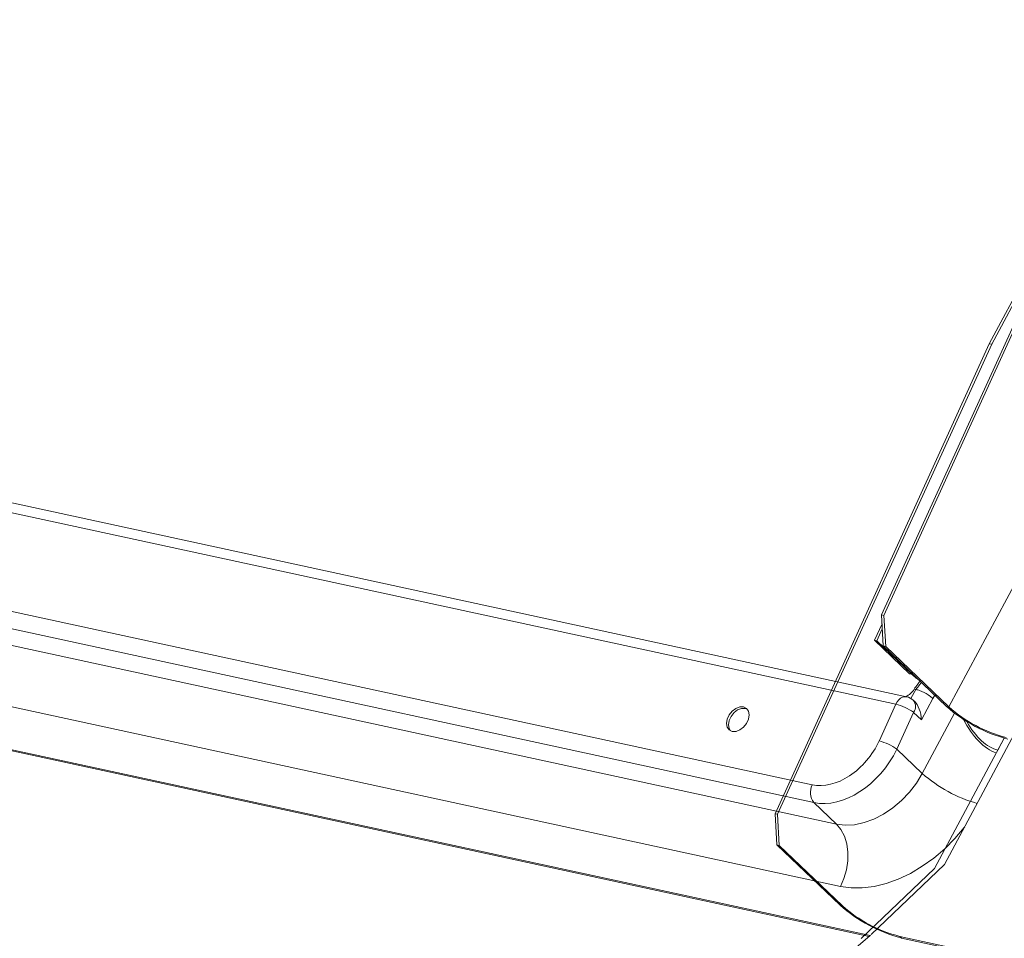
# Model space of a CAD drawing. Units: millimetres. Extents: x -23272466 to 44913, y -22484615 to 188.
# Drawn here: x -23270837 to -23270826, y -22482422 to -22482412 of the extents above; entities that cross this region are included whole.
import ezdxf

# ---------------------------------------------------------------- set-up
doc = ezdxf.new("R2010")
doc.units = ezdxf.units.MM
doc.layers.add('KEYLITE FLASHING', color=7, linetype='Continuous', lineweight=18)
doc.layers.add('KEYLITE TEXT', color=250, linetype='Continuous', lineweight=18)

# ---------------------------------------------------------------- blocks, each defined once
blk = doc.blocks.new('TRF flashing icone')
at = {"layer": 'KEYLITE FLASHING', "color": 251, "linetype": 'Continuous', "lineweight": 13}
for p, q in [((-6694.238, -1163.418), (-6712.988, -1198.45)), ((-6694.22, -1163.436), (-6712.962, -1198.455)), ((-6713.432, -1202.439), (-6693.12, -1164.487)), ((-6713.432, -1202.439), (-6693.12, -1164.487)), ((-6713.896, -1202.327), (-6741.799, -1196.283)), ((-6714.172, -1201.428), (-6711.819, -1196.266)), ((-6714.147, -1201.433), (-6711.794, -1196.271)), ((-6714.014, -1202.409), (-6741.918, -1196.365)), ((-6741.9, -1197.453), (-6714.932, -1203.295)), ((-6714.309, -1204.96), (-6748.672, -1197.517)), ((-6748.665, -1197.506), (-6714.298, -1204.95)), ((-6714.914, -1203.489), (-6741.882, -1197.647)), ((-6741.633, -1197.885), (-6714.665, -1203.726)), ((-6715.341, -1203.611), (-6712.988, -1198.45)), ((-6715.316, -1203.617), (-6712.962, -1198.455)), ((-6712.988, -1198.45), (-6712.962, -1198.455)), ((-6714.624, -1204.41), (-6741.592, -1198.569)), ((-6714.172, -1201.428), (-6714.147, -1201.433)), ((-6714.152, -1201.769), (-6714.172, -1201.428)), ((-6714.126, -1201.775), (-6714.147, -1201.433)), ((-6714.166, -1201.526), (-6714.248, -1201.707)), ((-6714.163, -1201.58), (-6714.223, -1201.712)), ((-6714.248, -1201.707), (-6714.223, -1201.712)), ((-6714.248, -1201.707), (-6713.864, -1202.074)), ((-6714.223, -1201.712), (-6713.839, -1202.079)), ((-6714.152, -1201.769), (-6714.126, -1201.775)), ((-6714.152, -1201.769), (-6713.457, -1202.433)), ((-6714.126, -1201.775), (-6713.432, -1202.439)), ((-6713.864, -1202.074), (-6713.864, -1202.074)), ((-6713.789, -1202.128), (-6713.839, -1202.079)), ((-6713.839, -1202.079), (-6713.839, -1202.079)), ((-6713.754, -1202.031), (-6713.755, -1202.031)), ((-6713.849, -1202.345), (-6713.796, -1202.246)), ((-6713.814, -1202.242), (-6713.796, -1202.246)), ((-6713.607, -1202.346), (-6713.733, -1202.581)), ((-6713.587, -1202.309), (-6713.607, -1202.346)), ((-6714.198, -1202.813), (-6714.014, -1202.409)), ((-6713.811, -1202.377), (-6713.823, -1202.365)), ((-6713.432, -1202.439), (-6713.457, -1202.433)), ((-6713.82, -1202.498), (-6714.004, -1202.902)), ((-6713.733, -1202.581), (-6713.82, -1202.498)), ((-6713.724, -1203.169), (-6713.369, -1202.506)), ((-6713.479, -1204.168), (-6712.714, -1202.739)), ((-6713.589, -1204.211), (-6712.824, -1202.782)), ((-6712.893, -1202.912), (-6712.824, -1202.782)), ((-6714.004, -1202.902), (-6713.724, -1203.169)), ((-6714.665, -1203.726), (-6714.914, -1203.489)), ((-6715.341, -1203.611), (-6715.316, -1203.617)), ((-6715.32, -1203.953), (-6715.341, -1203.611)), ((-6715.295, -1203.959), (-6715.316, -1203.617)), ((-6715.32, -1203.953), (-6715.295, -1203.959)), ((-6715.32, -1203.953), (-6714.626, -1204.617)), ((-6715.295, -1203.959), (-6714.6, -1204.623)), ((-6714.285, -1204.939), (-6713.479, -1204.168)), ((-6714.395, -1204.982), (-6713.589, -1204.211)), ((-6714.6, -1204.623), (-6714.626, -1204.617)), ((-6716.602, -1206.911), (-6714.296, -1204.949)), ((-6713.971, -1204.958), (-6713.953, -1204.976)), ((-6713.971, -1204.958), (-6711.246, -1205.548)), ((-6713.953, -1204.976), (-6711.227, -1205.566))]:
    blk.add_line(p, q, dxfattribs=at)
at = {"layer": 'KEYLITE FLASHING', "color": 251, "linetype": 'Continuous', "lineweight": 13, "flags": 128}
for points in [[(-6714.014, -1202.409), (-6714, -1202.383), (-6713.982, -1202.36), (-6713.962, -1202.343), (-6713.941, -1202.331), (-6713.919, -1202.326), (-6713.897, -1202.326), (-6713.896, -1202.327)], [(-6715.688, -1202.439), (-6715.729, -1202.439), (-6715.772, -1202.455), (-6715.813, -1202.486), (-6715.845, -1202.527), (-6715.867, -1202.573), (-6715.874, -1202.62), (-6715.866, -1202.661), (-6715.844, -1202.691), (-6715.811, -1202.707), (-6715.77, -1202.707), (-6715.727, -1202.691), (-6715.687, -1202.661), (-6715.654, -1202.62), (-6715.633, -1202.573), (-6715.626, -1202.526), (-6715.633, -1202.486), (-6715.655, -1202.455), (-6715.688, -1202.439)], [(-6715.649, -1202.461), (-6715.668, -1202.454), (-6715.709, -1202.455), (-6715.752, -1202.471), (-6715.792, -1202.501), (-6715.825, -1202.542), (-6715.846, -1202.589), (-6715.854, -1202.635), (-6715.846, -1202.676), (-6715.83, -1202.7)], [(-6714.665, -1203.726), (-6714.57, -1203.738), (-6714.469, -1203.732), (-6714.364, -1203.709), (-6714.257, -1203.67), (-6714.151, -1203.615), (-6714.049, -1203.546), (-6713.953, -1203.465), (-6713.865, -1203.374), (-6713.788, -1203.274), (-6713.724, -1203.169)], [(-6714.624, -1204.41), (-6714.585, -1204.322), (-6714.557, -1204.227), (-6714.543, -1204.13), (-6714.542, -1204.033), (-6714.554, -1203.941), (-6714.579, -1203.857), (-6714.617, -1203.785), (-6714.665, -1203.726)], [(-6713.258, -1203.756), (-6713.264, -1203.764), (-6713.366, -1203.884), (-6713.478, -1203.996), (-6713.598, -1204.098), (-6713.724, -1204.188), (-6713.854, -1204.266), (-6713.988, -1204.329), (-6714.121, -1204.377), (-6714.254, -1204.41), (-6714.383, -1204.426), (-6714.507, -1204.426), (-6714.624, -1204.41)]]:
    blk.add_lwpolyline(points, dxfattribs=at)
at = {"layer": 'KEYLITE FLASHING', "color": 251, "linetype": 'Continuous', "lineweight": 13}
for centre, radius, start, end in [((-6713.968, -1202.161), 0.175, 290.4747, 332.2288), ((-6713.928, -1202.474), 0.151, 46.2984, 77.7782), ((-6714.15, -1202.962), 0.57, 54.5597, 76.1797), ((-6713.903, -1202.434), 0.105, 322.3869, 40.6299), ((-6712.384, -1201.23), 1.612, 228.266, 255.6317), ((-6712.429, -1201.314), 1.507, 228.266, 255.6317), ((-6714.334, -1203.366), 0.57, 54.5597, 76.1797), ((-6712.711, -1202.029), 1.525, 228.3689, 254.4211), ((-6714.775, -1203.378), 0.178, 152.1194, 218.474), ((-6713.553, -1203.414), 1.612, 228.266, 255.6317), ((-6713.598, -1203.498), 1.507, 228.266, 255.6317)]:
    blk.add_arc(centre, radius, start, end, dxfattribs=at)
for centre, major_axis, ratio, start_param, end_param in [((-6713.841, -1202.557), (-0.033, 0.206), 0.503416, 4.518647, 5.698023), ((-6712.999, -1202.402), (-0.238, 0.538), 0.543845, 1.653942, 2.695725), ((-6712.999, -1202.402), (-0.221, 0.501), 0.543845, 1.728055, 2.764312), ((-6714.666, -1202.711), (0.396, 0.524), 0.693876, 3.452727, 5.023524), ((-6714.58, -1202.777), (0.502, 0.634), 0.690931, 3.468664, 5.03946), ((-6714.366, -1204.862), (0.126, 0.112), 0.661557, 4.678334, 4.7656)]:
    blk.add_ellipse(centre, major_axis=major_axis, ratio=ratio, start_param=start_param, end_param=end_param, dxfattribs=at)
for points, knots in [([(-6713.864, -1202.074), (-6713.864, -1202.074), (-6713.862, -1202.074), (-6713.858, -1202.075), (-6713.85, -1202.077), (-6713.844, -1202.078), (-6713.839, -1202.079)], [0, 0, 0, 0, 0.01797, 0.263693, 0.509416, 1, 1, 1, 1]), ([(-6713.814, -1202.242), (-6713.801, -1202.225), (-6713.781, -1202.2), (-6713.757, -1202.165), (-6713.749, -1202.154)], [0, 0, 0, 0, 0.5967201, 0.8851135, 0.8851135, 0.8851135, 0.8851135]), ([(-6713.796, -1202.246), (-6713.781, -1202.23), (-6713.762, -1202.208), (-6713.739, -1202.177), (-6713.733, -1202.169)], [0, 0, 0, 0, 0.5983178, 0.8041363, 0.8041363, 0.8041363, 0.8041363])]:
    blk.add_open_spline(points, degree=3, knots=knots, dxfattribs=at)
blk.add_open_spline([(-6713.796, -1202.246), (-6713.781, -1202.25), (-6713.75, -1202.258), (-6713.696, -1202.284), (-6713.644, -1202.315), (-6713.619, -1202.336), (-6713.607, -1202.346)], degree=3, dxfattribs=at)

msp = doc.modelspace()

# ---------------------------------------------------------------- block references
at = {"layer": 'KEYLITE TEXT'}
msp.add_blockref('TRF flashing icone', (-23264113.015, -22481217.378), dxfattribs=at)

doc.saveas('drawing.dxf')
